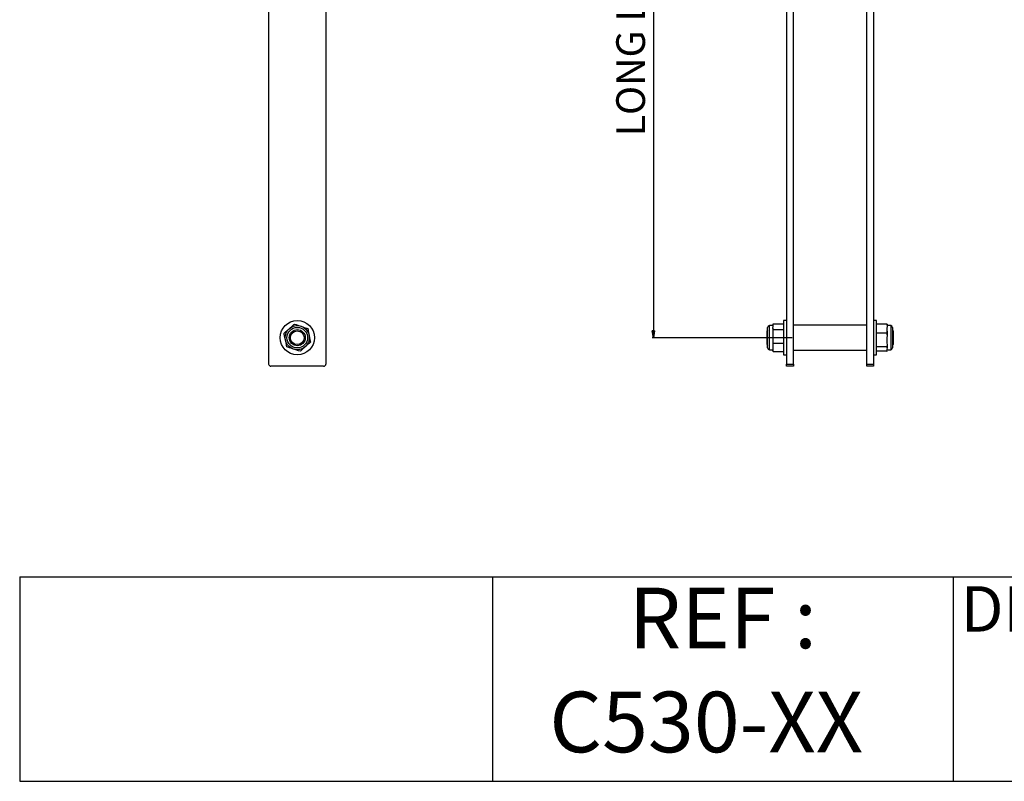
# Model space of a CAD drawing. Extents: x 31 to 1949, y 41 to 2923.
# Drawn here: x 31 to 891, y 41 to 706 of the extents above; entities that cross this region are included whole.
import ezdxf

# ---------------------------------------------------------------- set-up
doc = ezdxf.new("R2010")
doc.units = 0
doc.header["$PDSIZE"] = -1
doc.layers.get('0').update_dxf_attribs({"linetype": 'CONTINUOUS'})
doc.layers.get('DEFPOINTS').update_dxf_attribs({"linetype": 'CONTINUOUS'})
doc.styles.add('SLDTEXTSTYLE0', font='TXT', dxfattribs={"width": 0.75})
doc.dimstyles.new('SLDDIMSTYLE0', dxfattribs={"dimtxt": 33.513889, "dimasz": 6, "dimexe": 1, "dimexo": 0.0625, "dimgap": 8.378472, "dimtad": 2, "dimzin": 12, "dimtxsty": 'SLDTEXTSTYLE0', "dimblk1": 'CLOSED', "dimblk2": 'CLOSED', "dimsah": 1, "dimcen": 0.09, "dimclrd": 7, "dimclre": 7, "dimclrt": 7, "dimazin": 3, "dimtfac": 1, "dimtdec": 4, "dimtofl": 0, "dimtmove": 0, "dimatfit": 3, "dimtolj": 1, "dimtzin": 12})

# ---------------------------------------------------------------- blocks, each defined once
blk = doc.blocks.new('NOTE3')
at = {"color": 7, "insert": (0, 50.13), "char_height": 39.6875, "attachment_point": 1, "style": 'SLDTEXTSTYLE0'}
blk.add_mtext('DESIGNATION :', dxfattribs=at)
blk = doc.blocks.new('_CLOSED')
at = {"color": 0, "linetype": 'BYBLOCK'}
for p, q in [((-1, 0.166667), (0, 0)), ((-1, 0.166667), (-1, -0.166667)), ((0, 0), (-1, -0.166667)), ((0, 0), (-1, 0))]:
    blk.add_line(p, q, dxfattribs=at)
blk = doc.blocks.new('*D4')
at = {"color": 7}
for p, q in [((649.33, 1103.06), (583.85, 1103.06)), ((584.85, 1103.06), (584.85, 428.06)), ((706.06, 428.06), (583.85, 428.06))]:
    blk.add_line(p, q, dxfattribs=at)
at = {"layer": 'DEFPOINTS', "color": 7}
for p in [(697.01, 1103.06), (707.06, 428.06)]:
    blk.add_point(p, dxfattribs=at)
at = {"xscale": 6, "yscale": 6}
for p, rotation in [((584.85, 1103.06), 90), ((584.85, 428.06), 270)]:
    blk.add_blockref('_CLOSED', p, dxfattribs=dict(at, rotation=rotation))
at = {"color": 7, "insert": (552.34, 603.9), "char_height": 25.1354, "attachment_point": 1, "rotation": 90, "style": 'SLDTEXTSTYLE0'}
blk.add_mtext('LONG LINK PLATE', dxfattribs=at)

msp = doc.modelspace()

# ---------------------------------------------------------------- linework, layer by layer
at = {"color": 7, "linetype": 'CONTINUOUS'}
for p, q in [((248.799, 1034.648), (248.799, 405.059)), ((298.799, 1034.648), (298.799, 405.059)), ((701.162, 1034.648), (701.162, 405.059)), ((707.162, 405.059), (707.162, 1034.648)), ((771.062, 405.059), (771.062, 1034.648)), ((777.062, 1034.648), (777.062, 405.059)), ((689.046, 438.559), (686.062, 438.559)), ((686.062, 417.559), (686.062, 438.559)), ((688.99, 439.209), (688.99, 438.657)), ((689.321, 440.099), (698.231, 440.099)), ((701.062, 443.059), (698.562, 443.059)), ((698.562, 443.059), (698.562, 413.059)), ((701.062, 443.059), (701.062, 413.059)), ((771.062, 439.059), (707.162, 439.059)), ((779.562, 443.059), (777.062, 443.059)), ((779.562, 413.059), (779.562, 443.059)), ((788.803, 439.948), (779.893, 439.948)), ((789.134, 438.234), (789.134, 439.209)), ((792.062, 438.559), (789.134, 438.559)), ((792.062, 438.559), (792.062, 421.127)), ((684.562, 434.559), (684.062, 434.059)), ((684.062, 422.059), (684.062, 434.059)), ((684.562, 419.059), (684.562, 437.059)), ((688.99, 436.317), (688.99, 432.697)), ((689.321, 435.313), (698.231, 435.313)), ((701.162, 435.059), (701.062, 435.059)), ((788.803, 431.943), (779.893, 431.943)), ((789.134, 429.275), (789.134, 433.623)), ((793.562, 437.059), (793.562, 422.117)), ((794.062, 434.059), (793.562, 434.559)), ((794.062, 434.059), (794.062, 428.059)), ((684.062, 422.059), (684.562, 421.559)), ((688.99, 425.643), (688.99, 421.672)), ((689.321, 423.273), (698.231, 423.273)), ((789.134, 419.116), (789.134, 422.422)), ((793.562, 422.117), (793.562, 419.059)), ((793.562, 421.559), (794.062, 422.059)), ((794.062, 428.059), (794.062, 422.059)), ((686.062, 417.559), (689.015, 417.559)), ((688.99, 417.408), (688.99, 416.909)), ((689.321, 416.019), (698.231, 416.019)), ((698.562, 413.059), (701.062, 413.059)), ((701.062, 421.059), (701.162, 421.059)), ((707.162, 417.059), (771.062, 417.059)), ((777.062, 413.059), (779.562, 413.059)), ((788.803, 420.054), (779.893, 420.054)), ((788.803, 416.17), (779.893, 416.17)), ((789.061, 417.559), (792.062, 417.559)), ((789.134, 416.909), (789.134, 417.559)), ((792.062, 421.127), (792.062, 417.559)), ((701.162, 403.059), (701.162, 405.059)), ((701.162, 405.059), (707.162, 405.059)), ((707.162, 405.059), (707.162, 403.059)), ((771.062, 403.059), (771.062, 405.059)), ((771.062, 405.059), (777.062, 405.059)), ((777.062, 405.059), (777.062, 403.059)), ((296.799, 403.059), (250.799, 403.059)), ((707.162, 403.059), (701.162, 403.059)), ((777.062, 403.059), (771.062, 403.059)), ((31.366, 219.269), (444.167, 219.269)), ((31.366, 219.269), (31.366, 40.655)), ((444.167, 219.269), (444.167, 40.655)), ((444.167, 219.269), (846.463, 219.269)), ((444.167, 219.269), (444.167, 40.655)), ((846.463, 219.269), (846.463, 40.655)), ((846.463, 219.269), (1538.056, 219.269)), ((846.463, 219.269), (846.463, 40.655)), ((31.366, 40.655), (444.167, 40.655)), ((444.167, 40.655), (846.463, 40.655)), ((846.463, 40.655), (1538.056, 40.655))]:
    msp.add_line(p, q, dxfattribs=at)
at = {"color": 7, "linetype": 'CONTINUOUS', "flags": 128}
for points in [[(266.867, 435.946), (269.27, 438.058), (270.846, 439.444), (271.407, 439.936), (271.42, 439.948)], [(271.42, 439.948), (272.775, 439.489), (274.966, 438.749), (277.163, 438.006)], [(689.321, 440.099), (689.024, 439.535), (689.04, 438.622), (689.128, 437.706)], [(698.501, 439.487), (698.437, 439.806), (698.231, 440.099)], [(788.996, 435.946), (789.124, 438.058), (789.012, 439.444), (788.809, 439.936), (788.803, 439.948)], [(788.803, 439.948), (789.1, 439.489), (789.093, 439.189)], [(262.313, 431.943), (263.237, 432.755), (265.048, 434.347), (266.867, 435.946)], [(263.503, 425.999), (263.064, 428.194), (262.763, 429.698), (262.46, 431.213), (262.313, 431.943)], [(277.163, 438.006), (279.283, 437.289), (280.737, 436.797), (282.2, 436.302), (282.905, 436.064)], [(282.905, 436.064), (283.186, 434.661), (283.64, 432.393), (284.095, 430.119)], [(284.095, 430.119), (284.534, 427.924), (284.835, 426.419), (285.138, 424.905), (285.284, 424.175)], [(689.321, 435.313), (689.024, 433.892), (689.04, 431.596), (689.128, 429.293)], [(788.803, 431.943), (789.081, 432.755), (789.089, 434.347), (788.996, 435.946)], [(788.996, 425.999), (789.079, 428.194), (789.134, 429.698), (789.009, 431.213), (788.803, 431.943)], [(264.692, 420.054), (264.412, 421.457), (263.958, 423.725), (263.503, 425.999)], [(285.284, 424.175), (284.36, 423.363), (282.55, 421.772), (280.731, 420.173)], [(689.128, 429.293), (689.045, 427.07), (688.99, 425.546), (689.115, 424.012), (689.321, 423.273)], [(689.321, 423.273), (689.043, 422.537), (689.035, 421.095), (689.128, 419.646)], [(788.803, 420.054), (789.1, 421.457), (789.083, 423.725), (788.996, 425.999)], [(270.435, 418.113), (268.314, 418.83), (266.861, 419.321), (265.398, 419.816), (264.692, 420.054)], [(276.178, 416.17), (274.823, 416.629), (272.632, 417.37), (270.435, 418.113)], [(280.731, 420.173), (278.327, 418.06), (276.751, 416.675), (276.191, 416.182), (276.178, 416.17)], [(689.128, 419.646), (689, 417.731), (689.112, 416.476), (689.315, 416.029), (689.321, 416.019)], [(689.321, 416.019), (689.024, 416.584), (689.025, 416.645)], [(788.803, 416.17), (789.1, 416.629), (789.083, 417.37), (788.996, 418.113)]]:
    msp.add_lwpolyline(points, dxfattribs=at)
at = {"color": 7, "linetype": 'CONTINUOUS'}
for centre, radius in [((273.8, 428.059), 15), ((273.799, 428.059), 10.5), ((273.799, 428.059), 9), ((273.799, 428.059), 7), ((273.799, 428.059), 6)]:
    msp.add_circle(centre, radius, dxfattribs=at)
for centre, radius, start, end in [((686.062, 437.059), 1.5, 90.004211, 179.991659), ((792.062, 437.059), 1.5, 0.008581, 89.995688), ((691.745, 436.713), 2.799, 159.209842, 210.007198), ((686.062, 419.059), 1.5, 180, 270.011336), ((690.591, 416.909), 1.6, 180, 190.045252), ((787.27, 418.922), 1.905, 334.871373, 36.474936), ((792.062, 419.059), 1.5, 269.988764, 0), ((250.799, 405.059), 2, 180, 269.999628), ((296.799, 405.059), 2, 270.000356, 0)]:
    msp.add_arc(centre, radius, start, end, dxfattribs=at)

# ---------------------------------------------------------------- block references
msp.add_blockref('NOTE3', (853.296, 160.899))

# ---------------------------------------------------------------- texts
at = {"color": 7, "char_height": 52.9167, "attachment_point": 1, "style": 'SLDTEXTSTYLE0'}
for s, insert in [('REF : ', (563.204, 209.742)), ('C530-XX', (493.886, 118.915))]:
    msp.add_mtext(s, dxfattribs=dict(at, insert=insert))

# ---------------------------------------------------------------- dimensions: what is measured, and where the dimension line sits
at = {"color": 7}
dim = msp.add_linear_dim(base=(584.853, 428.059), p1=(697.012, 1103.059), p2=(707.062, 428.059), angle=90, text='LONG LINK PLATE', dimstyle='SLDDIMSTYLE0', dxfattribs=at)
dim.commit()
dim.dimension.update_dxf_attribs({"geometry": '*D4', "text_midpoint": (584.853, 742.536), "dimtype": 160})

doc.saveas('drawing.dxf')
